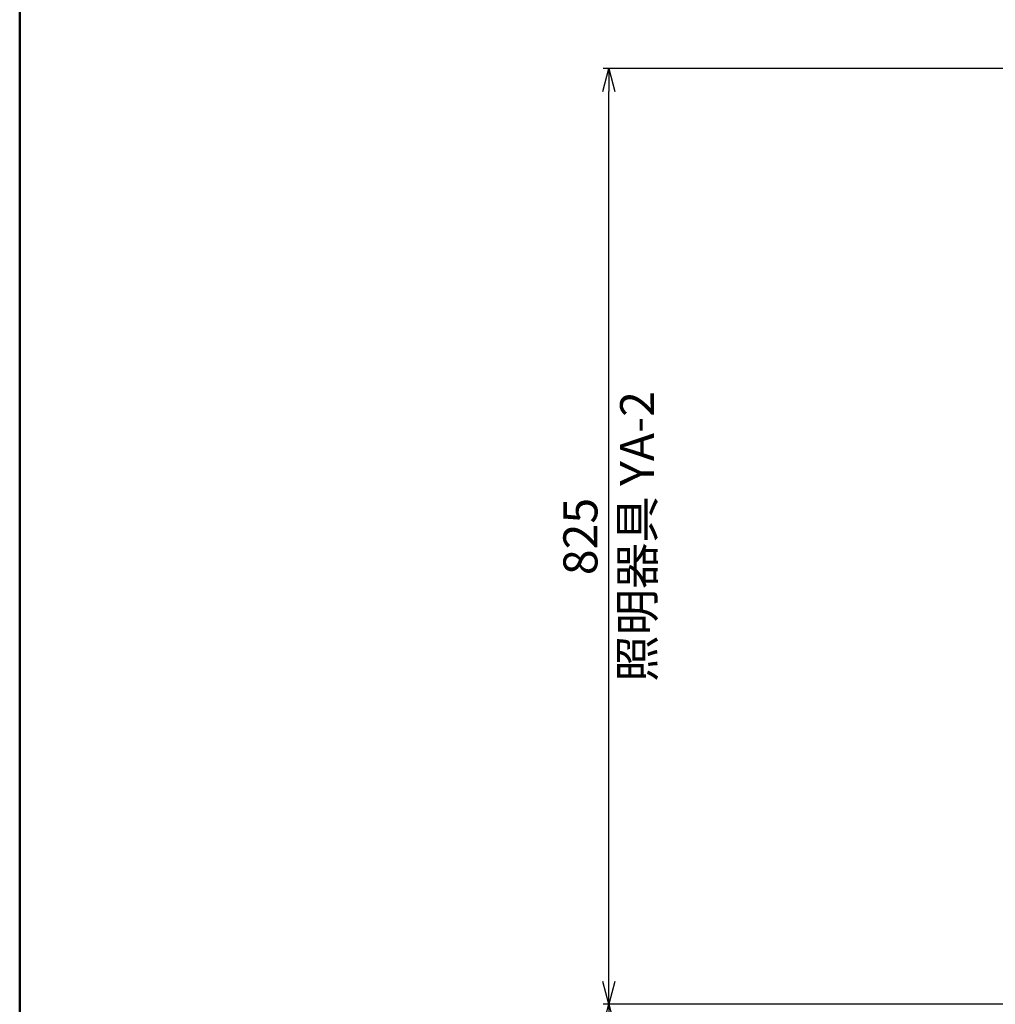
# Model space of a CAD drawing. Units: millimetres. Extents: x -5881 to 34511, y -1999 to 2745.
# Drawn here: x 4374 to 5234, y 1008 to 1876 of the extents above; entities that cross this region are included whole.
import ezdxf

# ---------------------------------------------------------------- set-up
doc = ezdxf.new("R2010")
doc.units = ezdxf.units.MM
doc.layers.add('AM_0', color=7, linetype='Continuous', lineweight=50)
doc.layers.add('AM_5', color=134, linetype='Continuous', lineweight=25)
doc.styles.get("Standard").update_dxf_attribs({"font": 'ISOCP.SHX', "bigfont": 'EXTFONT.SHX'})
doc.dimstyles.new('Mystandard$0', dxfattribs={"dimtxt": 3, "dimasz": 2, "dimexe": 0.5, "dimexo": 1, "dimgap": 1, "dimtad": 3, "dimdsep": 46, "dimtxsty": 'STANDARD', "dimblk": 'OPEN30', "dimcen": 0, "dimclrd": 256, "dimclre": 256, "dimclrt": 2, "dimadec": 0, "dimazin": 2, "dimtp": 0.1, "dimtm": 0.1, "dimtfac": 0.71, "dimtmove": 0, "dimatfit": 3, "dimldrblk": 'OPEN30', "dimfxl": 1, "dimtolj": 1, "dimtzin": 0, "dimlwd": -1, "dimlwe": -1, "dimarcsym": 0})

# ---------------------------------------------------------------- blocks, each defined once
blk = doc.blocks.new('_Open30')
at = {"color": 0, "lineweight": -2}
for p, q in [((-1, 0.268), (0, 0)), ((0, 0), (-1, -0.268)), ((0, 0), (-1, 0))]:
    blk.add_line(p, q, dxfattribs=at)
blk = doc.blocks.new('*D71')
at = {"layer": 'AM_5'}
for p, q in [((5603.46, 1832.53), (4887.89, 1832.53)), ((4892.89, 1027.53), (4892.89, 1812.53)), ((5603.46, 1007.53), (4887.89, 1007.53))]:
    blk.add_line(p, q, dxfattribs=at)
at = {"layer": 'Defpoints', "color": 0}
for p in [(4892.89, 1832.53), (5613.46, 1832.53), (5613.46, 1007.53)]:
    blk.add_point(p, dxfattribs=at)
at = {"layer": 'AM_5', "xscale": 20, "yscale": 20, "zscale": 20}
for p, rotation in [((4892.89, 1832.53), 90), ((4892.89, 1007.53), 270)]:
    blk.add_blockref('_Open30', p, dxfattribs=dict(at, rotation=rotation))
at = {"layer": 'AM_5', "color": 2, "char_height": 30, "attachment_point": 5, "rotation": 90}
for s, insert in [('\\A1;照明器具 YA-2', (4917.89, 1420.03)), ('\\A1;825', (4867.89, 1420.03))]:
    blk.add_mtext(s, dxfattribs=dict(at, insert=insert))
blk = doc.blocks.new('*D131')
at = {"layer": 'AM_5'}
for p, q in [((5603.46, 1007.53), (4887.89, 1007.53)), ((4892.89, -797.47), (4892.89, 987.53)), ((5377.76, -817.47), (4887.89, -817.47))]:
    blk.add_line(p, q, dxfattribs=at)
at = {"layer": 'Defpoints', "color": 0}
for p in [(4892.89, 1007.53), (5613.46, 1007.53), (5387.76, -817.47)]:
    blk.add_point(p, dxfattribs=at)
at = {"layer": 'AM_5', "xscale": 20, "yscale": 20, "zscale": 20}
for p, rotation in [((4892.89, 1007.53), 90), ((4892.89, -817.47), 270)]:
    blk.add_blockref('_Open30', p, dxfattribs=dict(at, rotation=rotation))
at = {"layer": 'AM_5', "color": 2, "insert": (4867.89, 95.03), "char_height": 30, "attachment_point": 5, "rotation": 90}
blk.add_mtext('\\A1;1825', dxfattribs=at)

msp = doc.modelspace()

# ---------------------------------------------------------------- linework, layer by layer
at = {"layer": 'AM_0', "ltscale": 0.7}
msp.add_lwpolyline([(4373.732, 2531.546), (9194.644, 2531.546), (9194.644, -1998.802), (4373.732, -1998.802)], close=True, dxfattribs=at)

# ---------------------------------------------------------------- dimensions: what is measured, and where the dimension line sits
at = {"layer": 'AM_5'}
dim = msp.add_linear_dim(base=(4892.891, 1832.529), p1=(5613.457, 1007.529), p2=(5613.457, 1832.529), angle=90, text='<>\\X照明器具 YA-2', dimstyle='Mystandard$0', override={"dimscale": 10}, dxfattribs=at)
dim.commit()
dim.dimension.update_dxf_attribs({"geometry": '*D71', "text_midpoint": (4892.891, 1420.029)})
dim = msp.add_linear_dim(base=(4892.891, 1007.529), p1=(5387.757, -817.471), p2=(5613.457, 1007.529), angle=90, dimstyle='Mystandard$0', override={"dimscale": 10}, dxfattribs=at)
dim.commit()
dim.dimension.update_dxf_attribs({"geometry": '*D131', "text_midpoint": (4867.888, 95.029)})

doc.saveas('drawing.dxf')
